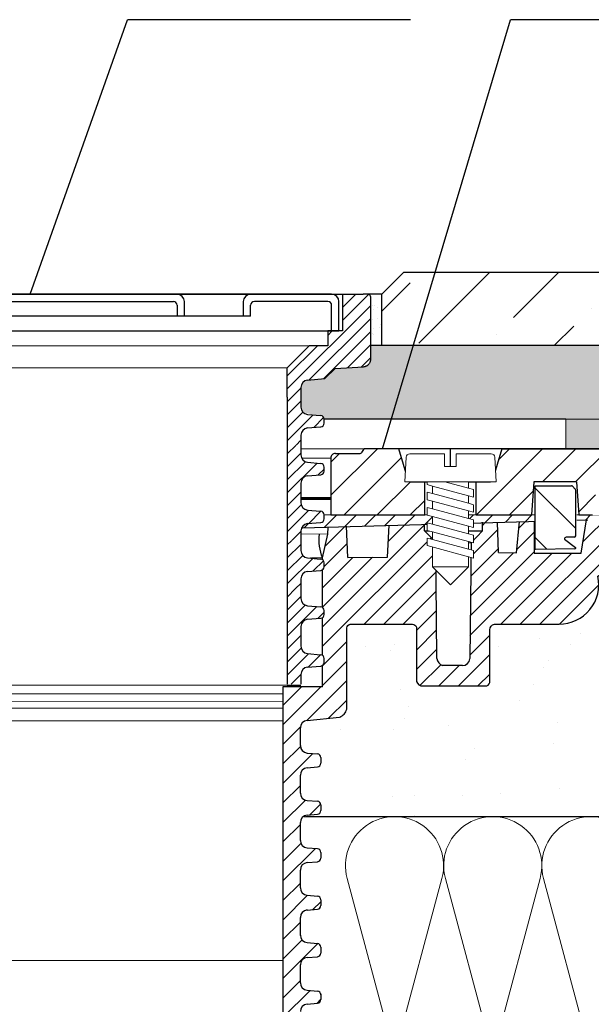
# Model space of a CAD drawing. Units: millimetres. Extents: x 2673 to 4786, y 0 to 1485.
# Drawn here: x 3301 to 3379, y 994 to 1128 of the extents above; entities that cross this region are included whole.
import ezdxf

# ---------------------------------------------------------------- set-up
doc = ezdxf.new("R2010")
doc.units = ezdxf.units.MM
for name, pattern in [('ACAD_ISO03W100', [30, 12, -18]), ('ACAD_ISO04W100', [30, 24, -3, 0, -3]), ('CENTER2', [28.575, 19.05, -3.175, 3.175, -3.175])]:
    doc.linetypes.add(name, pattern=pattern)
doc.layers.add('1', color=7, linetype='Continuous')
for name, color, linetype, lineweight in [('вспомогательный', 140, 'Continuous', 20), ('маскировка', 93, 'Continuous', 25), ('Оси', 10, 'ACAD_ISO04W100', 13), ('Основной', 7, 'Continuous', 30), ('Размеры', 10, 'Continuous', 13), ('текст', 1, 'Continuous', 25), ('штриховка', 251, 'Continuous', 0)]:
    doc.layers.add(name, color=color, linetype=linetype, lineweight=lineweight)
pattern_1 = [(45, (0, 0), (-0.8838835, 0.8838835), [])]

# ---------------------------------------------------------------- blocks, each defined once
blk = doc.blocks.new('*U46')
at = {"linetype": 'Continuous'}
blk.add_lwpolyline([(-6.67, -20, 0.493042), (-0.23, -11.61), (-6.44, 11.61, -1.302776), (6.44, 11.61), (0.23, -11.61, 0.493042), (6.67, -20)], format="xyb", dxfattribs=at)
blk = doc.blocks.new('*U47')
at = {"layer": 'штриховка', "color": 0, "linetype": 'ByBlock', "lineweight": -2, "transparency": 16777216}
for p in [(200, 0), (213.33, 0), (226.67, 0)]:
    blk.add_blockref('*U46', p, dxfattribs=at)
blk = doc.blocks.new('*U57')
blk.add_wipeout([(-0.03, 158.28), (52.33, 158.29), (52.33, 159.5), (52.59, 160.18), (53.25, 160.51), (54.64, 160.63), (54.96, 160.79), (55.09, 161.13), (55.09, 161.83), (54.96, 162.13), (54.64, 162.29), (53.25, 162.41), (52.59, 162.73), (52.33, 163.41), (52.33, 165.84), (52.59, 166.52), (53.25, 166.84), (54.64, 166.96), (54.96, 167.12), (55.1, 167.48), (54.96, 168.59), (54.64, 168.75), (53.25, 168.87), (52.59, 169.2), (52.33, 169.86), (52.33, 172.3), (52.59, 172.98), (53.24, 173.28), (54.77, 173.43), (54.96, 173.58), (55.09, 173.91), (55.09, 174.69), (54.96, 175.03), (54.63, 175.19), (53.24, 175.31), (52.59, 175.64), (52.32, 176.32), (52.32, 178.74), (52.59, 179.42), (53.24, 179.74), (54.63, 179.87), (54.96, 180.03), (55.09, 180.37), (55.09, 181.13), (54.96, 181.47), (54.63, 181.64), (53.24, 181.76), (52.59, 182.08), (52.32, 182.76), (52.32, 185.18), (52.59, 185.86), (53.24, 186.19), (54.63, 186.31), (54.96, 186.47), (55.09, 186.81), (55.09, 187.58), (54.96, 187.92), (54.63, 188.08), (53.24, 188.2), (52.59, 188.52), (52.32, 189.2), (52.32, 191.63), (52.59, 192.31), (53.24, 192.63), (54.63, 192.75), (54.96, 192.91), (55.09, 193.25), (55.09, 194.02), (54.96, 194.36), (54.63, 194.52), (53.24, 194.64), (52.58, 194.96), (52.32, 195.64), (52.32, 198.07), (52.58, 198.75), (53.24, 199.07), (57.66, 199.51), (58.27, 199.94), (58.62, 200.6), (58.62, 211.65), (58.78, 211.98), (59.11, 212.15), (67.55, 212.15), (67.89, 212.03), (68.08, 211.73), (68.08, 204.65), (68.24, 204.11), (68.68, 203.75), (77.45, 203.75), (77.83, 203.88), (78.07, 204.21), (78.06, 211.37), (78.24, 211.88), (78.7, 212.15), (89.06, 212.15), (91.82, 214.15), (93, 216.76), (92.86, 218.65), (94.01, 219.89), (94.13, 221.54), (93.98, 222.53), (94.26, 223.22), (94.93, 223.52), (110.01, 224.05), (110.01, 227.02), (108.05, 227.02), (107.71, 227.44), (51.02, 227.43), (51.02, 228.91), (47.49, 228.91), (47.49, 227.43), (-0.03, 227.42), (-0.05, 158.27)]).dxf.layer = 'маскировка'
at = {"layer": 'штриховка'}
h = blk.add_hatch(dxfattribs=at)
h.set_pattern_fill('ANSI31', color=256, scale=15)
h.set_pattern_definition([(45, (0, 0), (-1.325825, 1.325825), [])])
h.paths.add_polyline_path([(52.32, 178.74, -0.388879), (53.24, 179.74), (54.63, 179.87, 0.388879), (55.09, 180.37), (55.09, 181.13, 0.388879), (54.63, 181.64), (53.24, 181.76, -0.388879), (52.32, 182.76), (52.32, 185.18, -0.388879), (53.24, 186.19), (54.63, 186.31, 0.388879), (55.09, 186.81), (55.09, 187.58, 0.388879), (54.63, 188.08), (53.24, 188.2, -0.388879), (52.32, 189.2), (52.32, 191.63, -0.388879), (53.24, 192.63), (54.63, 192.75, 0.388879), (55.09, 193.25), (55.09, 194.02, 0.388879), (54.63, 194.52), (53.24, 194.64, -0.388879), (52.32, 195.64), (52.32, 198.07, -0.381641), (53.21, 199.07), (57.66, 199.51, 0.245649), (58.62, 200.6), (58.62, 211.65, -0.316785), (59.11, 212.15), (67.55, 212.15, -0.350748), (68.08, 211.73), (68.08, 204.65, 0.302882), (68.68, 203.75), (77.45, 203.75, 0.330913), (78.07, 204.21), (78.06, 211.37, -0.356209), (78.7, 212.15), (87.49, 212.15, 0.476976), (92.75, 218.65, 0.328609), (93.98, 221.54), (93.98, 222.53, -0.403595), (94.93, 223.52), (110.01, 224.05), (110.01, 227.02), (51.02, 226.95), (51.02, 225.21), (91.22, 226.34), (90.47, 221.79), (84.08, 221.79), (84.1, 226.14), (82.08, 226.08), (81.7, 221.82), (79.25, 221.9), (79.12, 226), (77.07, 225.94), (77.07, 224.82), (75.52, 223.21), (75.33, 207.54, -0.422421), (74.33, 206.51), (71.65, 206.51, -0.267775), (70.86, 207.46), (70.72, 223.27), (69.17, 224.82), (69.17, 225.72), (64.39, 225.58), (64.14, 221.27), (58.76, 221.19), (58.59, 225.42), (56.08, 225.35), (56.04, 224.41), (56.04, 224.41), (55.34, 221.15), (55.33, 203.63), (49.95, 203.63), (49.96, 158.29), (52.33, 158.29), (52.33, 159.5, -0.388879), (53.25, 160.51), (54.64, 160.63, 0.388879), (55.09, 161.13), (55.09, 161.83, 0.363851), (54.64, 162.29), (53.25, 162.41, -0.388879), (52.33, 163.41), (52.33, 165.84, -0.388879), (53.25, 166.84), (54.64, 166.96, 0.388879), (55.1, 167.46), (55.1, 168.25, 0.388879), (54.64, 168.75), (53.25, 168.87, -0.388879), (52.33, 169.88), (52.33, 172.3, -0.444347), (53.43, 173.3), (54.63, 173.42, 0.388879), (55.09, 173.92), (55.09, 174.69, 0.388879), (54.63, 175.19), (53.24, 175.31, -0.388879), (52.32, 176.32)])
at = {"layer": 'вспомогательный'}
for points in [[(47.49, 226.95), (-0.05, 226.89)], [(47.49, 227.43), (-0.03, 227.42)], [(-0.07, 224.39), (56.04, 224.41)], [(55.34, 221.15), (-0.07, 221.14)], [(55.34, 220.34), (-0.07, 220.33)], [(55.34, 220.34), (-0.07, 220.33)], [(49.95, 202.69), (-0.06, 202.68)], [(49.95, 201.67), (-0.06, 201.66)], [(49.95, 200.75), (-0.06, 200.74)], [(49.95, 199.02), (-0.06, 199.01)], [(-0.05, 166.45), (49.96, 166.46)]]:
    blk.add_lwpolyline(points, dxfattribs=at)
at = {"layer": 'Основной', "extrusion": (0, 0, -1)}
blk.add_line((55.98, 226.99), (55.98, 226.99), dxfattribs=at)
blk.add_line((55.98, 226.99), (55.98, 226.99), dxfattribs=at)
blk.add_line((55.98, 226.99), (55.98, 226.99), dxfattribs=at)
blk.add_line((55.98, 226.99), (55.98, 226.99), dxfattribs=at)
blk.add_line((55.98, 226.99), (55.98, 226.99), dxfattribs=at)
blk.add_line((55.98, 226.99), (55.98, 226.99), dxfattribs=at)
blk.add_line((55.98, 226.99), (55.98, 226.99), dxfattribs=at)
blk.add_line((55.98, 226.99), (55.98, 226.99), dxfattribs=at)
at = {"layer": 'Основной'}
for p, q in [((84.1, 226.14), (84.08, 221.79)), ((90.47, 221.79), (91.22, 226.34)), ((70.86, 207.46), (70.72, 223.27)), ((75.52, 223.27), (75.33, 207.46)), ((55.1, 221.93), (55.1, 221.93)), ((55.33, 203.63), (55.34, 221.15)), ((84.08, 221.79), (90.47, 221.79)), ((58.62, 200.6), (58.62, 211.65)), ((74.33, 206.51), (71.65, 206.51)), ((53.24, 199.07), (57.66, 199.51)), ((52.32, 195.64), (52.32, 198.07)), ((53.24, 194.64), (54.63, 194.52)), ((55.09, 194.02), (55.09, 193.25)), ((53.24, 192.63), (54.63, 192.75)), ((52.32, 189.2), (52.32, 191.63)), ((53.24, 188.2), (54.63, 188.08)), ((55.09, 187.58), (55.09, 186.81)), ((53.24, 186.19), (54.63, 186.31)), ((52.32, 182.76), (52.32, 185.18)), ((53.24, 181.76), (54.63, 181.64)), ((55.09, 181.13), (55.09, 180.37)), ((53.24, 179.74), (54.63, 179.87)), ((52.32, 176.32), (52.32, 178.74)), ((53.24, 175.31), (54.63, 175.19)), ((55.09, 174.69), (55.09, 173.92)), ((55.09, 174.67), (55.09, 173.91)), ((53.24, 173.3), (54.63, 173.42)), ((53.24, 173.28), (54.63, 173.41)), ((52.33, 169.88), (52.33, 172.3)), ((52.33, 169.86), (52.33, 172.28)), ((53.25, 168.87), (54.64, 168.75)), ((55.1, 168.25), (55.1, 167.48)), ((55.1, 168.23), (55.1, 167.46)), ((53.25, 166.84), (54.64, 166.96)), ((52.33, 163.41), (52.33, 165.84)), ((53.25, 162.41), (54.64, 162.29)), ((53.25, 160.51), (54.64, 160.63)), ((55.09, 161.9), (55.09, 161.13))]:
    blk.add_line(p, q, dxfattribs=at)
for points in [[(47.49, 224.4), (47.49, 228.91), (51.02, 228.91), (51.02, 225.21), (49.97, 225.21), (49.96, 228.91)], [(108.05, 227.02), (107.71, 227.44), (51.02, 227.43)], [(51.02, 225.21), (91.37, 226.34)], [(49.97, 225.21), (49.97, 224.4)], [(55.34, 221.15), (56.04, 224.4), (56.08, 225.35)], [(58.76, 221.19), (58.59, 225.46)], [(58.76, 221.19), (64.14, 221.27), (64.39, 225.58)], [(70.72, 223.27), (69.17, 224.82), (69.17, 225.72)], [(69.17, 224.82), (77.07, 224.82)], [(70.72, 223.27), (75.52, 223.21), (77.07, 224.82), (77.07, 226.02)], [(79.25, 221.9), (79.11, 226.02)], [(79.25, 221.9), (81.7, 221.82), (82.08, 226.08)], [(55.33, 203.63), (49.95, 203.63), (49.95, 158.29)]]:
    blk.add_lwpolyline(points, dxfattribs=at)
for points in [[(58.62, 211.65, -0.316785), (59.11, 212.15), (67.55, 212.15, -0.350748), (68.08, 211.73), (68.08, 204.65, 0.302882), (68.68, 203.75), (77.45, 203.75, 0.330913), (78.07, 204.21), (78.06, 211.37, -0.356209), (78.7, 212.15), (87.49, 212.15, 0.476976), (92.75, 218.65, 0.328609), (93.98, 221.54), (93.98, 222.53, -0.403595), (94.93, 223.52), (110.01, 224.05), (110.01, 227.02), (51.02, 226.95)], [(55.34, 221.15, -0.124783), (54.94, 224.4, 2.104266)]]:
    blk.add_lwpolyline(points, format="xyb", dxfattribs=at)
for centre, radius, start, end in [((72.08, 207.68), 1.24, 189.951, 249.9137), ((74.33, 207.51), 1, 270.0099, 357.0099), ((57.11, 200.97), 1.56, 290.9486, 346.1542), ((53.33, 198.07), 1.01, 95.0142, 180.0142), ((53.33, 195.64), 1.01, 180.0142, 265.0142), ((54.59, 194.02), 0.503, 0.0142, 85.0142), ((54.59, 193.25), 0.503, 275.0142, 0.0142), ((53.33, 191.63), 1.01, 95.0142, 180.0142), ((53.33, 189.2), 1.01, 180.0142, 265.0142), ((54.59, 187.58), 0.503, 0.0142, 85.0142), ((53.33, 185.18), 1.01, 95.0142, 180.0142), ((54.59, 186.81), 0.503, 275.0142, 0.0142), ((53.33, 182.76), 1.01, 180.0142, 265.0142), ((54.59, 181.13), 0.503, 0.0142, 85.0142), ((53.33, 178.74), 1.01, 95.0142, 180.0142), ((54.59, 180.37), 0.503, 275.0142, 0.0142), ((53.33, 176.32), 1.01, 180.0142, 265.0142), ((54.59, 174.69), 0.503, 0.0142, 85.0142), ((53.33, 172.3), 1.01, 95.0142, 180.0142), ((53.33, 172.28), 1.01, 95.0142, 180.0142), ((54.59, 173.92), 0.503, 275.0142, 0.0142), ((54.59, 173.91), 0.503, 275.0142, 0.0142), ((53.33, 169.88), 1.01, 180.0142, 265.0142), ((54.59, 168.25), 0.503, 0.0142, 85.0142), ((54.59, 167.46), 0.503, 275.0142, 0.0142), ((53.33, 165.84), 1.01, 95.0142, 180.0142), ((53.33, 163.42), 1.01, 180.0142, 265.0142), ((54.59, 161.79), 0.503, 0.0142, 85.0142), ((54.59, 161.13), 0.503, 275.0142, 0.0142), ((53.33, 159.5), 1.01, 95.0142, 180.0142)]:
    blk.add_arc(centre, radius, start, end, dxfattribs=at)
blk = doc.blocks.new('штрих')
at = {"layer": 'Основной', "ltscale": 0.5}
h = blk.add_hatch(color=256, dxfattribs=at)
h.dxf.hatch_style = 1
h.paths.add_polyline_path([(-3.01, 1.38), (-3.01, 5.38), (-12.98, 5.38), (-12.98, 1.38)])
at = {"layer": 'Оси', "color": 7}
blk.add_lwpolyline([(-13.01, 5.38), (-3.01, 5.38), (-3.01, 1.38), (-13.01, 1.38)], close=True, dxfattribs=at)
blk = doc.blocks.new('гидроиз')
blk.add_wipeout([(0, 0), (0, 4), (210, 4.01), (210, 0.01)]).dxf.layer = 'маскировка'
at = {"layer": 'Оси', "color": 7}
blk.add_blockref('штрих', (13.01, -1.38), dxfattribs=at)
blk = doc.blocks.new('блок надставного элемента')
blk.add_wipeout([(764.69, -175.79), (764.69, -177.12), (764.65, -177.41), (764.43, -177.8), (764.43, -177.8), (763.78, -178.12), (762.89, -178.2), (762, -178.28), (761.67, -178.44), (761.54, -178.77), (761.54, -179.04), (761.54, -179.31), (761.67, -179.65), (762, -179.81), (762, -179.81), (762.89, -179.89), (763.78, -179.96), (764.33, -180.19), (764.43, -180.28), (764.69, -180.96), (764.69, -182.29), (868.39, -182.29), (868.39, -180.96), (868.39, -180.96), (868.65, -180.28), (868.65, -180.28), (869.3, -179.96), (870.19, -179.89), (871.08, -179.81), (871.41, -179.65), (871.54, -179.31), (871.54, -179.04), (871.54, -178.77), (871.41, -178.44), (871.08, -178.28), (870.19, -178.2), (868.65, -177.8), (868.65, -177.8), (868.39, -177.12), (868.39, -177.12), (868.39, -175.79)]).dxf.layer = 'штриховка'
at = {"layer": 'штриховка'}
h = blk.add_hatch(dxfattribs=at)
h.set_pattern_fill('ANSI31', color=256, scale=10)
h.set_pattern_definition(pattern_1)
h.paths.add_polyline_path([(766.54, -175.79), (764.69, -175.79), (764.69, -177.12, -0.388879), (763.78, -178.12), (762, -178.28, 0.388879), (761.54, -178.77), (761.54, -179.31, 0.388879), (762, -179.81), (763.78, -179.96, -0.388879), (764.69, -180.96), (764.69, -182.29), (766.54, -182.29)])
h.paths.add_polyline_path([(871.08, -178.28), (869.3, -178.12, -0.388879), (868.39, -177.12), (868.39, -175.79), (866.54, -175.79), (866.54, -182.29), (868.39, -182.29), (868.39, -180.96, -0.388879), (869.3, -179.96), (871.08, -179.81, 0.388879), (871.54, -179.31), (871.54, -178.77, 0.388879)])
at = {"layer": 'Основной', "color": 7, "linetype": 'Continuous'}
for p, q in [((868.39, -175.8), (868.39, -177.12)), ((761.54, -178.77), (761.54, -179.31)), ((762, -178.28), (763.78, -178.12)), ((869.3, -178.12), (871.08, -178.28)), ((871.54, -179.31), (871.54, -178.77)), ((762, -179.81), (763.78, -179.96)), ((869.3, -179.96), (871.08, -179.81)), ((764.69, -182.29), (764.69, -180.96)), ((868.39, -180.96), (868.39, -182.29))]:
    blk.add_line(p, q, dxfattribs=at)
at = {"layer": 'Основной'}
for points in [[(764.69, -175.79), (764.69, -177.12)], [(766.54, -175.79), (766.54, -182.29)], [(866.54, -175.79), (866.54, -182.29)]]:
    blk.add_lwpolyline(points, dxfattribs=at)
at = {"layer": 'Основной', "color": 7, "linetype": 'Continuous'}
for centre, radius, start, end in [((763.69, -177.12), 1, 275, 0), ((869.39, -177.12), 1, 180, 265), ((762.04, -178.77), 0.5, 95, 180), ((871.04, -178.77), 0.5, 0, 85), ((762.04, -179.31), 0.5, 180, 265), ((763.69, -180.96), 1, 0, 85), ((869.39, -180.96), 1, 95, 180), ((871.04, -179.31), 0.5, 275, 0)]:
    blk.add_arc(centre, radius, start, end, dxfattribs=at)
blk = doc.blocks.new('блок надставного элем')
blk.add_lwpolyline([(868.39, -175.79), (868.39, -177.12)])
blk.add_blockref('блок надставного элемента', (0, 0))
at = {"layer": 'Основной'}
for points in [[(868.39, -175.79), (868.39, -177.12)], [(868.39, -180.95), (868.39, -182.29)]]:
    blk.add_lwpolyline(points, dxfattribs=at)
blk = doc.blocks.new('*U65')
at = {"linetype": 'ACAD_ISO03W100'}
blk.add_blockref('блок надставного элем', (0, 0), dxfattribs=at)
blk = doc.blocks.new('*U66')
for points in [[(764.69, -214.89), (766.54, -214.89)], [(866.54, -214.89), (868.39, -214.89)]]:
    blk.add_lwpolyline(points)
at = {"layer": 'вспомогательный'}
blk.add_lwpolyline([(766.54, -214.89), (866.54, -214.89)], dxfattribs=at)
blk.add_wipeout([(755.54, -161.78), (755.24, -162.08), (755.24, -170.67), (755.52, -171.35), (755.52, -171.35), (756.19, -171.67), (760.04, -171.87), (761.42, -173.25), (762.6, -173.35), (763.78, -173.46), (764.43, -173.78), (764.43, -173.78), (764.69, -174.45), (764.69, -175.79), (868.39, -175.79), (868.39, -174.45), (868.65, -173.78), (869.3, -173.46), (871.66, -173.25), (873.04, -171.87), (876.89, -171.67), (877.56, -171.35), (877.84, -170.67), (877.84, -170.67), (877.75, -161.87), (877.75, -161.87), (877.54, -161.78)]).dxf.layer = 'штриховка'
at = {"layer": 'штриховка'}
h = blk.add_hatch(dxfattribs=at)
h.set_pattern_fill('ANSI31', color=256, scale=10)
h.set_pattern_definition(pattern_1)
edge = h.paths.add_edge_path()
edge.add_line((761.04, -166.78), (759.04, -166.78))
edge.add_line((759.04, -166.78), (759.04, -161.78))
edge.add_line((759.04, -161.78), (756.24, -161.78))
edge.add_line((756.24, -161.78), (755.54, -161.78))
edge.add_arc((755.54, -162.08), 0.3, 90, 180)
edge.add_line((755.24, -162.08), (755.24, -169.36))
edge.add_line((755.24, -169.36), (755.24, -170.67))
edge.add_spline(control_points=[(755.24, -170.67), (755.24, -170.7), (755.24, -170.77), (755.26, -170.87), (755.29, -170.97), (755.34, -171.09), (755.41, -171.22), (755.5, -171.33), (755.58, -171.41), (755.65, -171.47), (755.73, -171.52), (755.8, -171.56), (755.89, -171.6), (755.99, -171.64), (756.09, -171.66), (756.15, -171.67), (756.19, -171.67)], knot_values=[0, 0, 0, 0, 0.095236, 0.198752, 0.303507, 0.408395, 0.580536, 0.753208, 0.832589, 0.926332, 1.02228, 1.10226, 1.195991, 1.306471, 1.406635, 1.50731, 1.50731, 1.50731, 1.50731], degree=3, periodic=0)
edge.add_line((756.19, -171.67), (760.04, -171.87))
edge.add_line((760.04, -171.87), (761.42, -173.25))
edge.add_line((761.42, -173.25), (763.78, -173.46))
edge.add_arc((763.69, -174.45), 1, 0, 85, ccw=False)
edge.add_line((764.69, -174.45), (764.69, -175.79))
edge.add_line((764.69, -175.79), (766.54, -175.79))
edge.add_line((766.54, -175.79), (766.54, -171.78))
edge.add_line((766.54, -171.78), (763.54, -168.78))
edge.add_line((763.54, -168.78), (761.04, -168.78))
edge.add_line((761.04, -168.78), (761.04, -166.78))
edge = h.paths.add_edge_path()
edge.add_line((877.84, -169.36), (877.84, -162.08))
edge.add_arc((877.54, -162.08), 0.3, 0, 90)
edge.add_line((877.54, -161.78), (876.84, -161.78))
edge.add_line((876.84, -161.78), (874.04, -161.78))
edge.add_line((874.04, -161.78), (874.04, -166.78))
edge.add_line((874.04, -166.78), (872.04, -166.78))
edge.add_line((872.04, -166.78), (872.04, -168.78))
edge.add_line((872.04, -168.78), (869.54, -168.78))
edge.add_line((869.54, -168.78), (866.54, -171.78))
edge.add_line((866.54, -171.78), (866.54, -175.79))
edge.add_line((866.54, -175.79), (868.39, -175.79))
edge.add_line((868.39, -175.79), (868.39, -174.45))
edge.add_arc((869.39, -174.45), 1, 95, 180, ccw=False)
edge.add_line((869.3, -173.46), (871.66, -173.25))
edge.add_line((871.66, -173.25), (873.04, -171.87))
edge.add_line((873.04, -171.87), (876.89, -171.67))
edge.add_spline(control_points=[(876.89, -171.67), (876.93, -171.67), (876.99, -171.66), (877.09, -171.64), (877.19, -171.6), (877.28, -171.56), (877.35, -171.52), (877.43, -171.47), (877.5, -171.41), (877.58, -171.33), (877.67, -171.22), (877.74, -171.09), (877.79, -170.97), (877.82, -170.87), (877.84, -170.77), (877.84, -170.7), (877.84, -170.67)], knot_values=[0, 0, 0, 0, 0.100675, 0.20084, 0.311319, 0.40505, 0.485031, 0.580979, 0.674722, 0.754103, 0.926775, 1.098916, 1.203803, 1.308558, 1.412074, 1.50731, 1.50731, 1.50731, 1.50731], degree=3, periodic=0)
edge.add_line((877.84, -170.67), (877.84, -169.36))
at = {"color": 7, "linetype": 'Continuous'}
for p, q in [((756.24, -161.78), (755.54, -161.78)), ((756.24, -161.78), (816.54, -161.78)), ((816.54, -161.78), (876.84, -161.78)), ((877.54, -161.78), (876.84, -161.78)), ((755.24, -169.36), (755.24, -162.08)), ((877.84, -162.08), (877.84, -169.36)), ((755.24, -170.67), (755.24, -169.36)), ((877.84, -169.36), (877.84, -170.67)), ((756.19, -171.67), (760.04, -171.87)), ((760.04, -171.87), (761.42, -173.25)), ((871.66, -173.25), (873.04, -171.87)), ((873.04, -171.87), (876.89, -171.67)), ((761.42, -173.25), (763.78, -173.46)), ((869.3, -173.46), (871.66, -173.25))]:
    blk.add_line(p, q, dxfattribs=at)
for p, q in [((759.04, -161.78), (759.04, -166.78)), ((874.04, -161.78), (874.04, -166.78)), ((759.04, -166.78), (761.04, -166.78)), ((761.04, -166.78), (761.04, -168.78)), ((874.04, -166.78), (872.04, -166.78)), ((872.04, -166.78), (872.04, -168.78)), ((761.04, -168.78), (763.54, -168.78)), ((763.54, -168.78), (766.54, -171.78)), ((869.54, -168.78), (866.54, -171.78)), ((872.04, -168.78), (869.54, -168.78))]:
    blk.add_line(p, q)
for points in [[(766.54, -171.78), (766.54, -175.79)], [(866.54, -175.79), (866.54, -171.78)], [(764.69, -174.45), (764.69, -175.79)], [(868.39, -174.45), (868.39, -175.79)]]:
    blk.add_lwpolyline(points)
for centre, radius, start, end in [((755.54, -162.08), 0.3, 90, 180), ((877.54, -162.08), 0.3, 0, 90), ((763.69, -174.45), 1, 0, 85), ((869.39, -174.45), 1, 95, 180)]:
    blk.add_arc(centre, radius, start, end, dxfattribs=at)
for points in [[(755.24, -170.67), (755.24, -170.77), (755.26, -170.87), (755.29, -170.97), (755.33, -171.07), (755.42, -171.22), (755.52, -171.35), (755.58, -171.41), (755.65, -171.47), (755.73, -171.52), (755.8, -171.56), (755.89, -171.6), (755.99, -171.64), (756.09, -171.66), (756.19, -171.67)], [(877.84, -170.67), (877.83, -170.77), (877.82, -170.87), (877.79, -170.97), (877.75, -171.07), (877.66, -171.22), (877.56, -171.35), (877.5, -171.41), (877.43, -171.47), (877.35, -171.52), (877.28, -171.56), (877.19, -171.6), (877.09, -171.64), (876.99, -171.66), (876.89, -171.67)]]:
    blk.add_spline(points, degree=3, dxfattribs=at)
at = {"layer": 'вспомогательный'}
for p, q in [((759.04, -166.78), (759.04, -161.78)), ((874.04, -161.78), (874.04, -166.78)), ((874.04, -166.78), (759.04, -166.78)), ((759.04, -166.78), (761.04, -166.78)), ((761.04, -166.78), (761.04, -168.78)), ((872.04, -166.78), (872.04, -168.78)), ((761.04, -168.78), (763.54, -168.78)), ((763.54, -168.78), (766.54, -171.78)), ((869.54, -168.78), (866.54, -171.78)), ((872.04, -168.78), (869.54, -168.78))]:
    blk.add_line(p, q, dxfattribs=at)
for points in [[(763.54, -168.78), (869.54, -168.78)], [(766.54, -171.78), (866.54, -171.78)]]:
    blk.add_lwpolyline(points, dxfattribs=at)
at = {"color": 7}
blk.add_blockref('*U65', (0, 0), dxfattribs=at)
blk.add_blockref('*U65', (0, -6.5), dxfattribs=at)
blk.add_blockref('*U65', (0, -13), dxfattribs=at)
blk.add_blockref('*U65', (0, -19.5), dxfattribs=at)
blk.add_blockref('*U65', (0, -26), dxfattribs=at)
blk.add_blockref('*U65', (0, -32.5), dxfattribs=at)
blk = doc.blocks.new('решетка')
for p, q in [((56.5, 0), (-56.5, 0)), ((-57.5, -1), (-57.5, -5)), ((-56, -1), (-46, -1)), ((-44.5, -1), (-44.5, -3)), ((-36.5, -3), (-36.5, -1)), ((-35, -1), (35, -1)), ((36.5, -3), (36.5, -1)), ((44.5, -1), (44.5, -3)), ((56, -1), (46, -1)), ((57.5, -5), (57.5, -1)), ((-45.5, -3), (-45.5, -1.5)), ((-35.5, -1.5), (-35.5, -3)), ((35.5, -1.5), (35.5, -3)), ((45.5, -3), (45.5, -1.5)), ((-45.5, -3), (4.13, -3)), ((45.5, -3), (-4.13, -3)), ((-57.5, -5), (57.5, -5)), ((-57.5, -5), (-45.5, -5)), ((-57.5, -5), (-36.5, -5))]:
    blk.add_line(p, q)
for points in [[(-57.5, -5), (-56.5, -5), (-56.5, -1.5)], [(57.5, -5), (56.5, -5), (56.5, -1.5)], [(-48, -5), (48, -5)], [(-53, -7), (-50, -7)]]:
    blk.add_lwpolyline(points)
for centre, radius, start, end in [((-56.5, -1), 1, 90, 180), ((-45.5, -1), 1, 0, 90), ((-35.5, -1), 1, 90, 180), ((35.5, -1), 1, 0, 90), ((45.5, -1), 1, 90, 180), ((56.5, -1), 1, 0, 90), ((-56, -1.5), 0.5, 90, 180), ((-46, -1.5), 0.5, 0, 90), ((-35, -1.5), 0.5, 90, 180), ((35, -1.5), 0.5, 0, 90), ((46, -1.5), 0.5, 90, 180), ((56, -1.5), 0.5, 0, 90)]:
    blk.add_arc(centre, radius, start, end)
blk = doc.blocks.new('*U80')
at = {"linetype": 'Continuous', "lineweight": 0}
blk.add_wipeout([(0, 0), (-2.45, 2.45), (-2.45, 3.83), (-3.15, 3.64), (-3.15, 4.68), (-2.45, 4.86), (-2.45, 5.9), (-3.15, 5.71), (-3.15, 6.75), (-2.45, 6.93), (-2.45, 7.97), (-3.15, 7.78), (-3.15, 8.82), (-2.45, 9.01), (-2.45, 10.04), (-3.15, 9.85), (-3.15, 10.89), (-2.45, 11.08), (-2.45, 12.11), (-3.15, 11.92), (-3.15, 12.96), (-2.45, 13.15), (-2.45, 14), (-6.2, 14), (-6.02, 17.33), (-5.87, 17.66), (-5.53, 17.8), (-0.8, 17.8), (-0.8, 16.1), (0.8, 16.1), (0.8, 17.8), (5.53, 17.8), (5.87, 17.66), (6.02, 17.33), (6.2, 14), (3.15, 14), (3.15, 13.61), (2.45, 13.42), (2.45, 12.39), (3.15, 12.58), (3.15, 11.54), (2.45, 11.32), (2.45, 10.32), (3.15, 10.51), (3.15, 9.47), (2.45, 9.28), (2.45, 8.25), (3.15, 8.43), (3.15, 7.4), (2.45, 7.21), (2.45, 6.18), (3.15, 6.36), (3.15, 5.33), (2.45, 5.14), (2.45, 2.45)], dxfattribs=at).dxf.layer = 'маскировка'
at = {"layer": 'вспомогательный', "linetype": 'Continuous'}
for p, q in [((-5.53, 17.8), (-0.8, 17.8)), ((-0.8, 17.8), (-0.8, 16.1)), ((0.8, 17.8), (5.53, 17.8)), ((0.8, 16.1), (0.8, 17.8)), ((-6.2, 14), (-6.02, 17.33)), ((-0.8, 16.1), (0.8, 16.1)), ((6.02, 17.33), (6.2, 14)), ((-2.45, 14), (-6.2, 14)), ((0.74, 14), (-2.45, 14)), ((-2.45, 13.15), (0.74, 14)), ((-2.45, 13.15), (-2.45, 14)), ((-2.45, 12.11), (2.45, 13.42)), ((3.15, 14), (0.74, 14)), ((2.45, 13.42), (3.15, 13.61)), ((2.45, 13.42), (2.45, 12.39)), ((3.15, 13.61), (3.15, 14)), ((6.2, 14), (3.15, 14)), ((-3.15, 12.96), (-2.45, 13.15)), ((-3.15, 12.96), (-3.15, 11.92)), ((-3.15, 11.92), (-2.45, 12.11)), ((2.45, 12.39), (-2.45, 11.08)), ((-2.45, 11.08), (-2.45, 12.11)), ((3.15, 12.58), (2.45, 12.39)), ((3.15, 11.54), (3.15, 12.58)), ((-2.45, 11.08), (-3.15, 10.89)), ((-3.15, 10.89), (-3.15, 9.85)), ((-2.45, 10.04), (2.45, 11.35)), ((2.45, 11.35), (3.15, 11.54)), ((2.45, 10.32), (2.45, 11.32)), ((-3.15, 9.85), (-2.45, 10.04)), ((2.45, 10.32), (-2.45, 9.01)), ((-2.45, 9.01), (-2.45, 10.04)), ((3.15, 10.51), (2.45, 10.32)), ((2.45, 9.28), (3.15, 9.47)), ((3.15, 9.47), (3.15, 10.51)), ((-3.15, 8.82), (-2.45, 9.01)), ((-3.15, 8.82), (-3.15, 7.78)), ((2.45, 9.28), (-2.45, 7.97)), ((2.45, 8.25), (-2.45, 6.93)), ((2.45, 8.25), (2.45, 9.28)), ((3.15, 8.43), (2.45, 8.25)), ((3.15, 7.4), (3.15, 8.43)), ((-2.45, 7.97), (-3.15, 7.78)), ((-2.45, 6.93), (-3.15, 6.75)), ((-3.15, 6.75), (-3.15, 5.71)), ((-2.45, 6.93), (-2.45, 7.97)), ((2.45, 7.21), (-2.45, 5.9)), ((2.45, 7.21), (3.15, 7.4)), ((2.45, 6.18), (2.45, 7.21)), ((-2.45, 5.9), (-3.15, 5.71)), ((2.45, 6.18), (-2.45, 4.86)), ((-2.45, 4.86), (-2.45, 5.9)), ((3.15, 6.36), (2.45, 6.18)), ((3.15, 5.33), (3.15, 6.36)), ((3.15, 5.33), (-3.15, 3.64)), ((-2.45, 4.86), (-3.15, 4.68)), ((-3.15, 4.68), (-3.15, 3.64)), ((2.45, 2.45), (2.45, 5.14)), ((-2.45, 2.45), (-2.45, 3.83)), ((-2.45, 2.45), (2.45, 2.45)), ((-2.45, 2.45), (0, 0)), ((2.45, 2.45), (0, 0))]:
    blk.add_line(p, q, dxfattribs=at)
for centre, start, end in [((-5.53, 17.3), 90, 176.9872), ((5.53, 17.3), 3.0128, 90)]:
    blk.add_arc(centre, 0.5, start, end, dxfattribs=at)
blk = doc.blocks.new('83Р')
blk.add_wipeout([(-145, 5.5), (-145, 9), (145, 9), (145, 5.5), (98.58, 5.5), (98.48, 5.42), (97.22, 0.08), (97.12, 0), (-97.12, 0), (-97.22, 0.08), (-98.48, 5.42), (-98.58, 5.5)]).dxf.layer = 'маскировка'
at = {"layer": 'штриховка'}
h = blk.add_hatch(dxfattribs=at)
h.set_pattern_fill('ANSI31', color=256)
h.set_pattern_definition([(45, (-9e-14, -312.905), (-2.245064, 2.245064), [])])
edge = h.paths.add_edge_path()
edge.add_line((79.99, 9), (145, 9))
edge.add_line((145, 9), (145, 5.5))
edge.add_line((145, 5.5), (98.5, 5.5))
edge.add_line((98.5, 5.5), (97.22, 0.08))
edge.add_arc((97.12, 0.1), 0.1, -90, -13.2986, ccw=False)
edge.add_line((97.12, 0), (95.09, 0))
edge.add_line((95.09, 0), (94.36, 4.5))
edge.add_line((94.36, 4.5), (93, 4.5))
edge.add_line((93, 4.5), (92.28, 0))
edge.add_line((92.28, 0), (90.45, 0))
edge.add_line((90.45, 0), (90.11, 4.5))
edge.add_line((90.11, 4.5), (84.33, 4.5))
edge.add_line((84.33, 4.5), (83.99, 0))
edge.add_line((83.99, 0), (76.49, 0))
edge.add_line((76.49, 0), (76.49, 4.5))
edge.add_line((76.49, 4.5), (78.42, 4.5))
edge.add_arc((78.42, 4.8), 0.3, -90, -16.5794)
edge.add_line((78.71, 4.71), (79.99, 9))
edge = h.paths.add_edge_path()
edge.add_arc((57.34, 7.75), 0.603, 87.7802, 176.732, ccw=False)
edge.add_line((57.37, 8.36), (60.72, 8.36))
edge.add_arc((60.72, 8.66), 0.3, -90, -11.3224)
edge.add_arc((61.5, 8.5), 0.5, 90, 168.6776, ccw=False)
edge.add_line((61.5, 9), (65.99, 9))
edge.add_line((65.99, 9), (67.26, 4.71))
edge.add_arc((67.55, 4.8), 0.3, -163.4206, -90)
edge.add_line((67.55, 4.5), (69.49, 4.5))
edge.add_line((69.49, 4.5), (69.49, 0))
edge.add_line((69.49, 0), (56.74, 0))
edge.add_line((56.74, 0), (56.74, 7.79))
at = {"layer": 'вспомогательный'}
for p, q in [((61.5, 9), (-61.5, 9)), ((56.74, 7.72), (0, 7.72)), ((-56.74, 0), (56.74, 0)), ((69.49, 0), (76.49, 0)), ((83.99, 0), (90.45, 0))]:
    blk.add_line(p, q, dxfattribs=at)
at = {"layer": 'вспомогательный', "lineweight": 60}
for p, q in [((56.74, 2.21), (0, 2.21)), ((46.58, 2.21), (46.58, 0)), ((51.12, 2.21), (51.12, 0))]:
    blk.add_line(p, q, dxfattribs=at)
at = {"layer": 'Основной'}
for p, q in [((57.37, 8.36), (60.72, 8.36)), ((65.99, 9), (61.5, 9)), ((63, 9), (63, 9)), ((67.26, 4.71), (65.99, 9)), ((72.99, 0), (72.99, 9)), ((79.99, 9), (78.71, 4.71)), ((79.99, 9), (145, 9)), ((56.74, 7.72), (56.74, 0)), ((67.55, 4.5), (78.42, 4.5)), ((69.49, 0), (69.49, 4.5)), ((76.49, 0), (76.49, 4.5)), ((84.33, 4.5), (83.99, 0)), ((90.11, 4.5), (84.33, 4.5)), ((90.11, 4.5), (90.45, 0)), ((90.45, 0), (92.28, 0))]:
    blk.add_line(p, q, dxfattribs=at)
blk.add_lwpolyline([(145, 9), (61.5, 9)], dxfattribs=at)
for centre, radius, start, end in [((57.34, 7.75), 0.603, 87.7802, 183.268), ((60.72, 8.66), 0.3, 270, 348.6776), ((61.5, 8.5), 0.5, 90, 168.6776), ((67.55, 4.8), 0.3, 196.5794, 270), ((78.42, 4.8), 0.3, 270, 343.4206)]:
    blk.add_arc(centre, radius, start, end, dxfattribs=at)
at = {"layer": '1', "xscale": -1}
blk.add_blockref('*U80', (72.99, -9.5), dxfattribs=at)
at = {"layer": 'Основной'}
for p, q in [((56.74, 0), (69.49, 0)), ((76.49, 0), (83.99, 0))]:
    blk.add_line(p, q, dxfattribs=at)
blk = doc.blocks.new('РЕЗ')
blk.add_wipeout([(84.5, 8.55), (84.5, 0), (84.52, -0.06), (84.56, -0.09), (90.01, 0), (90.04, 0), (90.06, 0.01), (90.08, 0.03), (90.1, 0.06), (90.1, 0.08), (90.11, 0.1), (90.1, 0.13), (90.09, 0.15), (90.08, 0.17), (90.07, 0.17), (88.59, 1.3), (88.59, 1.35), (88.6, 1.43), (88.63, 1.47), (88.69, 1.52), (88.75, 1.55), (88.79, 1.55), (89.91, 1.55), (89.98, 1.56), (90.05, 1.61), (90.09, 1.68), (90.11, 1.75), (90.11, 7.97), (90.09, 8.04), (90.05, 8.11), (89.66, 8.49), (89.6, 8.53), (89.52, 8.55)]).dxf.layer = 'маскировка'
at = {"layer": 'штриховка', "linetype": 'CENTER2'}
h = blk.add_hatch(dxfattribs=at)
h.set_pattern_fill('ANSI31', color=256, scale=1.5, angle=90)
h.set_pattern_definition([(135, (0.939, -239.5985), (-3.3676, -3.3676), [])])
edge = h.paths.add_edge_path()
edge.add_line((90, 0), (84.5, -0.1))
edge.add_line((84.5, -0.1), (84.5, 8.55))
edge.add_line((84.5, 8.55), (85.5, 8.55))
edge.add_line((85.5, 8.55), (86.5, 8.55))
edge.add_line((86.5, 8.55), (87.5, 8.55))
edge.add_line((87.5, 8.55), (88.5, 8.55))
edge.add_line((88.5, 8.55), (89.42, 8.55))
edge.add_arc((89.42, 8.35), 0.2, 45, 90, ccw=False)
edge.add_line((89.56, 8.49), (89.94, 8.11))
edge.add_arc((89.8, 7.97), 0.2, 0, 45, ccw=False)
edge.add_line((90, 7.97), (90, 1.75))
edge.add_arc((89.8, 1.75), 0.2, -90, 0, ccw=False)
edge.add_line((89.8, 1.55), (88.68, 1.55))
edge.add_arc((88.68, 1.35), 0.2, 90, 194.6603)
edge.add_line((88.49, 1.3), (90, 0))
at = {"layer": 'Основной'}
for p, q in [((84.5, 8.55), (85.5, 8.55)), ((84.5, 0), (84.5, 8.55)), ((85.5, 8.55), (86.5, 8.55)), ((86.5, 8.55), (87.5, 8.55)), ((87.5, 8.55), (88.5, 8.55)), ((88.5, 8.55), (89.42, 8.55)), ((89.56, 8.49), (89.94, 8.11)), ((90, 1.75), (90, 7.97)), ((89.8, 1.55), (88.68, 1.55)), ((88.49, 1.3), (89.97, 0.17)), ((89.9, 0), (84.56, -0.09))]:
    blk.add_line(p, q, dxfattribs=at)
for centre, radius, start, end in [((89.42, 8.35), 0.2, 45, 90), ((89.8, 7.97), 0.2, 0, 45), ((88.68, 1.35), 0.2, 90, 194.6603), ((89.8, 1.75), 0.2, 270, 0), ((84.6, 0), 0.1, 180, 249.0712), ((89.9, 0.1), 0.1, 271.0841, 49.2958)]:
    blk.add_arc(centre, radius, start, end, dxfattribs=at)

msp = doc.modelspace()

# ---------------------------------------------------------------- hatches: boundary and pattern name
at = {"layer": 'штриховка'}
h = msp.add_hatch(dxfattribs=at)
h.set_pattern_fill('ANSI36', color=256, scale=2.086852, style=0)
h.set_pattern_definition([(45, (3358.646, 572.4106), (3.51384, 12.88407), [16.56439, -3.31288, 0, -3.31288])])
h.paths.add_polyline_path([(3514.422, 1083.949), (3585.151, 1083.949), (3585.15, 1093.949), (3517.422, 1093.942), (3514.422, 1090.942)])
h.paths.add_polyline_path([(3350.145, 1083.949), (3510.415, 1083.949), (3510.415, 1090.942), (3507.415, 1093.942), (3353.145, 1093.942), (3350.145, 1090.942)])
h = msp.add_hatch(dxfattribs=at)
h.set_pattern_fill('AR-SAND', color=256, style=0)
h.set_pattern_definition([(37.5, (-10058.3183, -4096.4614), (-0.06299336, 1.92682377), [0, -1.52, 0, -1.7, 0, -1.625]), (7.5, (-10058.3183, -4096.4614), (1.7697767, 2.82214607), [0, -0.82, 0, -1.37, 0, -0.525]), (327.5, (-10059.5483, -4096.4614), (3.11414186, 0.00565905), [0, -0.5, 0, -1.8, 0, -2.35]), (317.5, (-10059.5483, -4096.4614), (3.0061266, 0.87767556), [0, -0.25, 0, -1.18, 0, -1.35])])
h.paths.add_polyline_path([(3348.583, 1083.949), (3350.145, 1083.949), (3350.145, 1090.942), (3348.583, 1090.942)])
h = msp.add_hatch(dxfattribs=at)
h.set_pattern_fill('AR-SAND', color=256, scale=0.1)
h.set_pattern_definition([(37.5, (-0.8323, -34.076), (-0.160003, 4.8941324), [0, -3.8608, 0, -4.318, 0, -4.1275]), (7.5, (-0.832, -34.076), (4.495233, 7.168251), [0, -2.0828, 0, -3.4798, 0, -1.3335]), (327.5, (-3.9565, -34.076), (7.9099237, 0.014372), [0, -1.27, 0, -4.572, 0, -5.969]), (317.5, (-3.9565, -34.076), (7.635565, 2.229293), [0, -0.635, 0, -2.9972, 0, -3.429])])
edge = h.paths.add_edge_path()
edge.add_spline(control_points=[(3347.1, 1081.055), (3347.134, 1081.058), (3347.201, 1081.064), (3347.302, 1081.087), (3347.398, 1081.12), (3347.484, 1081.161), (3347.562, 1081.206), (3347.636, 1081.257), (3347.704, 1081.315), (3347.746, 1081.355), (3347.764, 1081.374)], knot_values=[0.7535139, 0.7535139, 0.7535139, 0.7535139, 0.8541892, 0.9543536, 1.0648333, 1.1585644, 1.2385445, 1.3344927, 1.4282356, 1.5073103, 1.5073103, 1.5073103, 1.5073103], degree=3, periodic=0)
edge.add_spline(control_points=[(3347.764, 1081.374), (3347.764, 1081.374), (3347.803, 1081.416), (3347.876, 1081.506), (3347.951, 1081.637), (3347.999, 1081.755), (3348.027, 1081.856), (3348.045, 1081.956), (3348.047, 1082.022), (3348.048, 1082.054)], knot_values=[0, 0, 0, 0, 0.0003062, 0.1729783, 0.3451193, 0.450007, 0.5547616, 0.6582778, 0.7535139, 0.7535139, 0.7535139, 0.7535139], degree=3, periodic=0)
edge.add_line((3348.048, 1082.054), (3348.048, 1083.363))
edge.add_line((3348.048, 1083.363), (3348.048, 1083.949))
edge.add_line((3348.048, 1083.949), (3550.152, 1083.949))
edge.add_line((3550.152, 1083.949), (3550.152, 1073.951))
edge.add_line((3550.152, 1073.951), (3534.369, 1073.952))
edge.add_line((3534.369, 1073.952), (3534.369, 1073.955))
edge.add_line((3534.369, 1073.955), (3524.369, 1073.955))
edge.add_line((3524.369, 1073.955), (3454.369, 1073.958))
edge.add_line((3454.369, 1073.958), (3454.369, 1073.961))
edge.add_line((3454.369, 1073.961), (3444.369, 1073.961))
edge.add_line((3444.369, 1073.961), (3434.369, 1073.961))
edge.add_line((3434.369, 1073.961), (3424.369, 1073.961))
edge.add_line((3424.369, 1073.961), (3414.369, 1073.961))
edge.add_line((3414.369, 1073.961), (3404.369, 1073.961))
edge.add_line((3404.369, 1073.961), (3394.369, 1073.961))
edge.add_line((3394.369, 1073.961), (3384.369, 1073.961))
edge.add_line((3384.369, 1073.961), (3375.199, 1073.961))
edge.add_line((3375.199, 1073.961), (3374.419, 1073.939))
edge.add_line((3374.419, 1073.939), (3364.418, 1073.939))
edge.add_line((3364.418, 1073.939), (3364.956, 1073.941))
edge.add_line((3364.956, 1073.941), (3360.428, 1073.941))
edge.add_line((3360.428, 1073.941), (3361.092, 1073.942))
edge.add_line((3361.092, 1073.942), (3359.492, 1073.942))
edge.add_line((3359.492, 1073.942), (3359.072, 1073.944))
edge.add_line((3359.072, 1073.944), (3354.066, 1073.944))
edge.add_line((3354.066, 1073.944), (3353.897, 1073.945))
edge.add_line((3353.897, 1073.945), (3353.672, 1073.945))
edge.add_line((3353.672, 1073.945), (3348.995, 1073.948))
edge.add_line((3348.995, 1073.948), (3342.182, 1073.948))
edge.add_line((3342.182, 1073.948), (3341.783, 1073.949))
edge.add_line((3341.783, 1073.949), (3341.527, 1073.949))
edge.add_line((3341.527, 1073.949), (3339.133, 1073.949))
edge.add_line((3339.133, 1073.949), (3338.598, 1077.153))
edge.add_line((3338.598, 1077.153), (3338.598, 1076.936))
edge.add_line((3338.598, 1076.936), (3338.598, 1078.271))
edge.add_line((3338.598, 1078.271), (3338.861, 1078.947))
edge.add_line((3338.861, 1078.947), (3339.511, 1079.268))
edge.add_line((3339.511, 1079.268), (3341.869, 1079.474))
edge.add_line((3341.869, 1079.474), (3343.248, 1080.853))
edge.add_line((3343.248, 1080.853), (3347.35, 1081.068))
edge = h.paths.add_edge_path(flags=16)
edge.add_line((3341.292, 1074.449), (3340.401, 1074.527))
edge.add_line((3340.401, 1074.527), (3339.511, 1074.605))
edge.add_line((3339.511, 1074.605), (3338.861, 1074.925))
edge.add_line((3338.861, 1074.925), (3338.641, 1075.311))
edge.add_line((3338.641, 1075.311), (3338.598, 1075.601))
edge.add_arc((3339.598, 1075.601), 1, 180, 265)
edge.add_line((3339.511, 1074.605), (3340.401, 1074.527))
edge.add_line((3340.401, 1074.527), (3341.292, 1074.449))
edge.add_line((3341.292, 1074.449), (3341.617, 1074.289))
edge.add_arc((3341.248, 1073.951), 0.5, 42.5, 85)
h.paths.add_polyline_path([(3585.154, 1073.949), (3550.152, 1073.949), (3550.152, 1083.949), (3585.154, 1083.949)])
h = msp.add_hatch(dxfattribs=at)
h.set_pattern_fill('AR-SAND', color=256, scale=0.3, angle=90)
h.set_pattern_definition([(127.5, (298.002, 412.378), (-14.682397, -0.48001), [0, -11.5824, 0, -12.954, 0, -12.3825]), (97.5, (298.002, 412.378), (-21.50475, 13.4857), [0, -6.2484, 0, -10.4394, 0, -4.0005]), (57.5, (298.002, 403.006), (-0.043116, 23.72977), [0, -3.81, 0, -13.716, 0, -17.907]), (47.5, (298.002, 403.006), (-6.68788, 22.90669), [0, -1.905, 0, -8.9916, 0, -10.287])])
edge = h.paths.add_edge_path()
edge.add_line((3339.091, 1021.709), (3339.09, 1019.948))
edge.add_line((3339.09, 1019.948), (3585.199, 1019.948))
edge.add_line((3585.199, 1019.948), (3585.199, 1069.948))
edge.add_line((3585.199, 1069.948), (3396.788, 1069.948))
edge.add_line((3396.788, 1069.948), (3396.788, 1067.003))
edge.add_line((3396.788, 1067.003), (3381.716, 1066.476))
edge.add_arc((3381.75, 1065.489), 0.988, 92.00296, 180.06471)
edge.add_line((3380.763, 1065.488), (3380.762, 1064.499))
edge.add_arc((3378.18, 1063.891), 2.653, -59.50413, 13.25984, ccw=False)
edge.add_arc((3374.267, 1060.488), 5.377, -89.5133, 11.99147, ccw=False)
edge.add_line((3374.313, 1055.111), (3365.477, 1055.112))
edge.add_arc((3365.636, 1054.334), 0.795, 101.56596, 180.00861)
edge.add_line((3364.842, 1054.334), (3364.842, 1047.174))
edge.add_arc((3364.223, 1047.357), 0.645, 269.99139, 343.56636, ccw=False)
edge.add_line((3364.223, 1046.712), (3355.451, 1046.713))
edge.add_arc((3355.821, 1047.61), 0.97, 180.16275, 247.5739, ccw=False)
edge.add_line((3354.851, 1047.607), (3354.853, 1054.69))
edge.add_arc((3354.323, 1054.571), 0.543, 12.67848, 89.99139)
edge.add_line((3354.323, 1055.114), (3345.887, 1055.115))
edge.add_arc((3345.991, 1054.517), 0.607, 99.83658, 170.14619)
edge.add_line((3345.393, 1054.621), (3345.393, 1043.57))
edge.add_arc((3343.879, 1043.936), 1.557, 290.93006, 346.39317, ccw=False)
edge.add_line((3344.435, 1042.482), (3339.998, 1042.037))
edge.add_arc((3340.099, 1041.036), 1.007, 95.71691, 179.99571)
edge.add_line((3339.092, 1041.036), (3339.092, 1038.612))
edge.add_arc((3340.098, 1038.612), 1.007, 179.99571, 265)
edge.add_line((3340.011, 1037.61), (3341.4, 1037.488))
edge.add_arc((3341.357, 1036.986), 0.503, 0, 84.99571, ccw=False)
edge.add_line((3341.86, 1036.986), (3341.86, 1036.219))
edge.add_arc((3341.357, 1036.219), 0.503, 274.99571, 359.99571, ccw=False)
edge.add_line((3341.4, 1035.718), (3340.01, 1035.596))
edge.add_arc((3340.1, 1034.577), 1.023, 94.99571, 189.78742)
edge.add_line((3339.092, 1034.403), (3339.091, 1032.17))
edge.add_arc((3340.098, 1032.17), 1.007, 179.99571, 265)
edge.add_line((3340.01, 1031.167), (3341.4, 1031.046))
edge.add_arc((3341.356, 1030.544), 0.503, -0.00429, 84.99571, ccw=False)
edge.add_line((3341.859, 1030.544), (3341.859, 1029.777))
edge.add_arc((3341.356, 1029.777), 0.504, 275.02369, 359.99571, ccw=False)
edge.add_line((3341.4, 1029.276), (3340.01, 1029.154))
edge.add_arc((3340.098, 1028.151), 1.007, 94.99571, 179.99571)
edge.add_line((3339.091, 1028.151), (3339.091, 1025.728))
edge.add_arc((3340.097, 1025.728), 1.007, 179.99571, 265)
edge.add_line((3340.01, 1024.725), (3341.399, 1024.603))
edge.add_arc((3341.356, 1024.102), 0.503, -0.00429, 84.99571, ccw=False)
edge.add_line((3341.859, 1024.102), (3341.859, 1023.335))
edge.add_arc((3341.356, 1023.335), 0.503, 274.99571, 359.99571, ccw=False)
edge.add_line((3341.399, 1022.833), (3340.01, 1022.712))
edge.add_arc((3340.097, 1021.709), 1.007, 94.99571, 179.99571)

# ---------------------------------------------------------------- linework, layer by layer
at = {"layer": 'Основной'}
for p, q in [((3350.145, 1090.942), (3347.814, 1090.942)), ((3585.199, 1083.949), (3348.564, 1083.954)), ((3339.585, 1019.943), (3585.2, 1019.949))]:
    msp.add_line(p, q, dxfattribs=at)
at = {"layer": 'Основной', "ltscale": 50}
msp.add_lwpolyline([(3350.145, 1083.949), (3350.145, 1090.942), (3353.145, 1093.942), (3507.415, 1093.942)], dxfattribs=at)
at = {"layer": 'текст', "ltscale": 0.5}
for p, q in [((3354.041, 1128.244), (3315.562, 1128.244)), ((3406.098, 1128.244), (3367.619, 1128.244))]:
    msp.add_line(p, q, dxfattribs=at)

# ---------------------------------------------------------------- block references
at = {"layer": 'штриховка', "xscale": -1, "rotation": 359.9999999999997}
msp.add_blockref('*U47', (3578.534, 999.949), dxfattribs=at)

# ---------------------------------------------------------------- next in the draw order: block references
at = {"layer": 'Основной'}
msp.add_blockref('гидроиз', (3375.155, 1069.937), dxfattribs=at)
at = {"layer": 'Размеры', "color": 2}
msp.add_blockref('*U57', (3286.743, 833.954), dxfattribs=at)

# ---------------------------------------------------------------- next in the draw order: block references
at = {"layer": 'штриховка', "linetype": 'CENTER2'}
msp.add_blockref('83Р', (3286.466, 1060.949), dxfattribs=at)

# ---------------------------------------------------------------- next in the draw order: linework, layer by layer
at = {"layer": 'текст', "ltscale": 0.5}
msp.add_line((3350.21, 1069.949), (3367.619, 1128.244), dxfattribs=at)

# ---------------------------------------------------------------- next in the draw order: block references
at = {"layer": 'штриховка'}
msp.add_blockref('РЕЗ', (3286.478, 1056.359), dxfattribs=at)

# ---------------------------------------------------------------- next in the draw order: block references
at = {"layer": 'Основной', "color": 7}
msp.add_blockref('*U66', (2470.743, 1252.723), dxfattribs=at)

# ---------------------------------------------------------------- next in the draw order: linework, layer by layer
at = {"layer": 'Основной'}
msp.add_line((3375.155, 1073.937), (3342.283, 1073.949), dxfattribs=at)
at = {"layer": 'текст', "ltscale": 0.5}
msp.add_line((3302.352, 1090.942), (3315.562, 1128.244), dxfattribs=at)

# ---------------------------------------------------------------- next in the draw order: block references
at = {"layer": 'Основной'}
msp.add_blockref('решетка', (3286.814, 1090.942), dxfattribs=at)

doc.saveas('drawing.dxf')
